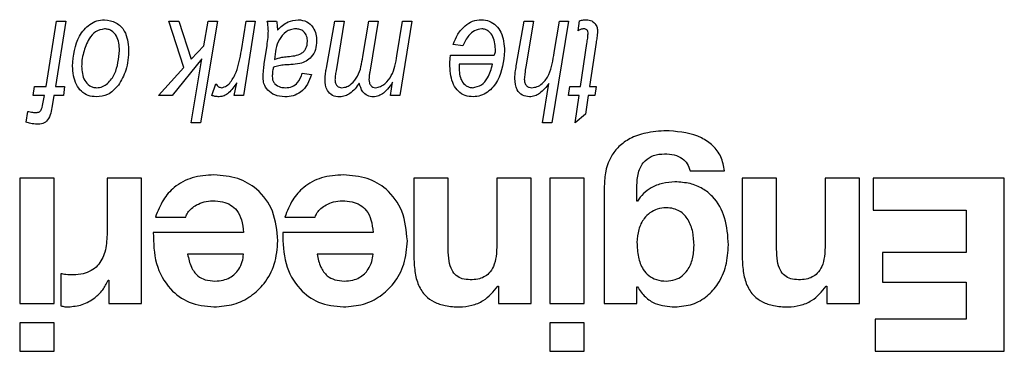
# Model space of a CAD drawing. Units: millimetres. Extents: x 469 to 2561, y 472 to 1853.
# Drawn here: x 1645 to 1665, y 1585 to 1592 of the extents above; entities that cross this region are included whole.
import ezdxf

# ---------------------------------------------------------------- set-up
doc = ezdxf.new("R2010")
doc.units = ezdxf.units.MM
doc.header["$LTSCALE"] = 10

msp = doc.modelspace()

# ---------------------------------------------------------------- linework, layer by layer
at = {"color": 7, "linetype": 'Continuous', "lineweight": 25}
for p, q in [((1645.653, 1590.471), (1645.863, 1591.788)), ((1646.052, 1591.788), (1645.841, 1590.471)), ((1645.863, 1591.788), (1646.052, 1591.788)), ((1648.13, 1591.788), (1648.329, 1591.788)), ((1648.431, 1590.853), (1648.13, 1591.788)), ((1648.329, 1591.788), (1648.578, 1591.017)), ((1649.107, 1591.788), (1648.768, 1589.733)), ((1648.833, 1591.285), (1648.919, 1591.788)), ((1648.919, 1591.788), (1649.107, 1591.788)), ((1649.59, 1591.195), (1649.684, 1591.788)), ((1649.871, 1591.788), (1649.634, 1590.286)), ((1649.684, 1591.788), (1649.871, 1591.788)), ((1650.114, 1591.788), (1650.3, 1591.788)), ((1651.305, 1590.838), (1651.474, 1591.788)), ((1651.474, 1591.788), (1651.662, 1591.788)), ((1651.662, 1591.788), (1651.5, 1590.781)), ((1652.04, 1591.073), (1652.159, 1591.788)), ((1652.159, 1591.788), (1652.347, 1591.788)), ((1652.347, 1591.788), (1652.181, 1590.759)), ((1652.729, 1591.089), (1652.844, 1591.788)), ((1653.032, 1591.788), (1652.787, 1590.286)), ((1652.844, 1591.788), (1653.032, 1591.788)), ((1655.142, 1590.915), (1655.293, 1591.788)), ((1655.293, 1591.788), (1655.482, 1591.788)), ((1655.482, 1591.788), (1655.33, 1590.866)), ((1656.193, 1591.788), (1655.851, 1589.733)), ((1655.899, 1591.153), (1656.005, 1591.788)), ((1656.005, 1591.788), (1656.193, 1591.788)), ((1656.382, 1591.588), (1656.415, 1591.793)), ((1648.578, 1591.017), (1648.833, 1591.285)), ((1650.053, 1590.925), (1650.108, 1591.297)), ((1654.061, 1591.287), (1653.866, 1591.313)), ((1656.43, 1590.471), (1656.562, 1591.335)), ((1656.746, 1591.352), (1656.615, 1590.471)), ((1653.811, 1591.103), (1654.692, 1591.103)), ((1647.922, 1590.286), (1648.431, 1590.853)), ((1648.792, 1591.025), (1648.192, 1590.286)), ((1648.579, 1589.733), (1648.792, 1591.025)), ((1654.659, 1590.918), (1653.982, 1590.918)), ((1650.82, 1590.734), (1651.004, 1590.708)), ((1645.393, 1590.286), (1645.419, 1590.471)), ((1645.419, 1590.471), (1645.653, 1590.471)), ((1645.841, 1590.471), (1646.025, 1590.471)), ((1646.025, 1590.471), (1645.999, 1590.286)), ((1648.994, 1590.286), (1649.076, 1590.523)), ((1649.446, 1590.286), (1649.5, 1590.544)), ((1652.598, 1590.286), (1652.642, 1590.554)), ((1655.662, 1589.733), (1655.796, 1590.532)), ((1656.193, 1590.286), (1656.22, 1590.471)), ((1656.22, 1590.471), (1656.43, 1590.471)), ((1656.615, 1590.471), (1656.746, 1590.471)), ((1656.746, 1590.471), (1656.72, 1590.286)), ((1645.616, 1590.286), (1645.393, 1590.286)), ((1645.594, 1590.152), (1645.616, 1590.286)), ((1645.805, 1590.286), (1645.773, 1590.082)), ((1645.999, 1590.286), (1645.805, 1590.286)), ((1648.192, 1590.286), (1647.922, 1590.286)), ((1649.634, 1590.286), (1649.446, 1590.286)), ((1652.787, 1590.286), (1652.598, 1590.286)), ((1656.404, 1590.286), (1656.193, 1590.286)), ((1656.325, 1589.733), (1656.404, 1590.286)), ((1656.588, 1590.286), (1656.533, 1589.912)), ((1656.72, 1590.286), (1656.588, 1590.286)), ((1645.246, 1589.749), (1645.282, 1589.968)), ((1656.533, 1589.912), (1656.325, 1589.733)), ((1648.768, 1589.733), (1648.579, 1589.733)), ((1655.851, 1589.733), (1655.662, 1589.733)), ((1658.645, 1588.766), (1659.334, 1588.766)), ((1645.812, 1588.62), (1645.118, 1588.62)), ((1645.118, 1588.62), (1645.118, 1586.095)), ((1645.812, 1586.095), (1645.812, 1588.62)), ((1647.574, 1588.62), (1646.881, 1588.62)), ((1646.881, 1588.62), (1646.881, 1587.482)), ((1647.574, 1586.095), (1647.574, 1588.62)), ((1653.763, 1588.62), (1653.07, 1588.62)), ((1653.07, 1588.62), (1653.07, 1587.067)), ((1653.763, 1587.194), (1653.763, 1588.62)), ((1655.438, 1588.62), (1654.745, 1588.62)), ((1654.745, 1588.62), (1654.745, 1587.297)), ((1655.438, 1586.095), (1655.438, 1588.62)), ((1656.507, 1588.62), (1655.814, 1588.62)), ((1655.814, 1588.62), (1655.814, 1586.095)), ((1656.507, 1586.095), (1656.507, 1588.62)), ((1656.912, 1588.459), (1656.912, 1586.095)), ((1657.571, 1588.156), (1657.571, 1588.488)), ((1660.388, 1588.62), (1659.694, 1588.62)), ((1659.694, 1588.62), (1659.694, 1587.067)), ((1660.388, 1587.194), (1660.388, 1588.62)), ((1662.062, 1588.62), (1661.369, 1588.62)), ((1661.369, 1588.62), (1661.369, 1587.297)), ((1662.062, 1586.095), (1662.062, 1588.62)), ((1664.982, 1588.62), (1662.335, 1588.62)), ((1662.335, 1588.62), (1662.335, 1587.975)), ((1664.982, 1585.133), (1664.982, 1588.62)), ((1657.581, 1588.156), (1657.571, 1588.156)), ((1662.335, 1587.975), (1664.215, 1587.975)), ((1664.215, 1587.975), (1664.215, 1587.121)), ((1647.857, 1587.838), (1648.467, 1587.838)), ((1650.468, 1587.838), (1651.078, 1587.838)), ((1649.634, 1587.526), (1647.813, 1587.526)), ((1652.246, 1587.526), (1650.424, 1587.526)), ((1649.634, 1587.087), (1648.506, 1587.087)), ((1652.246, 1587.087), (1651.118, 1587.087)), ((1664.215, 1587.121), (1662.526, 1587.121)), ((1662.526, 1587.121), (1662.526, 1586.525)), ((1645.948, 1586.696), (1645.948, 1586.051)), ((1646.905, 1586.564), (1646.915, 1586.564)), ((1646.915, 1586.564), (1646.915, 1586.095)), ((1662.526, 1586.525), (1664.215, 1586.525)), ((1664.215, 1586.525), (1664.215, 1585.778)), ((1654.764, 1586.447), (1654.779, 1586.447)), ((1654.779, 1586.447), (1654.779, 1586.095)), ((1657.571, 1586.095), (1657.571, 1586.432)), ((1657.571, 1586.432), (1657.581, 1586.432)), ((1661.389, 1586.447), (1661.403, 1586.447)), ((1661.403, 1586.447), (1661.403, 1586.095)), ((1645.118, 1586.095), (1645.812, 1586.095)), ((1646.915, 1586.095), (1647.574, 1586.095)), ((1654.779, 1586.095), (1655.438, 1586.095)), ((1655.814, 1586.095), (1656.507, 1586.095)), ((1656.912, 1586.095), (1657.571, 1586.095)), ((1661.403, 1586.095), (1662.062, 1586.095)), ((1645.812, 1585.705), (1645.118, 1585.705)), ((1645.118, 1585.705), (1645.118, 1585.133)), ((1645.812, 1585.133), (1645.812, 1585.705)), ((1656.507, 1585.705), (1655.814, 1585.705)), ((1655.814, 1585.705), (1655.814, 1585.133)), ((1656.507, 1585.133), (1656.507, 1585.705)), ((1664.215, 1585.778), (1662.374, 1585.778)), ((1662.374, 1585.778), (1662.374, 1585.133)), ((1645.118, 1585.133), (1645.812, 1585.133)), ((1655.814, 1585.133), (1656.507, 1585.133)), ((1662.374, 1585.133), (1664.982, 1585.133))]:
    msp.add_line(p, q, dxfattribs=at)
for points, knots in [([(1646.183, 1590.881), (1646.204, 1591.094), (1646.235, 1591.413), (1646.484, 1591.698), (1646.671, 1591.798), (1646.775, 1591.809), (1646.827, 1591.814)], [0, 0, 0, 0, 0.49905, 0.748884, 0.87454, 1, 1, 1, 1]), ([(1646.827, 1591.814), (1646.908, 1591.802), (1647.071, 1591.779), (1647.283, 1591.554), (1647.303, 1591.344), (1647.316, 1591.216)], [0, 0, 0, 0, 0.279997, 0.560097, 1, 1, 1, 1]), ([(1650.135, 1591.585), (1650.133, 1591.623), (1650.129, 1591.691), (1650.119, 1591.758), (1650.114, 1591.788)], [0, 0, 0, 0, 0.559917, 1, 1, 1, 1]), ([(1650.3, 1591.788), (1650.305, 1591.754), (1650.314, 1591.693), (1650.318, 1591.631), (1650.319, 1591.604)], [0, 0, 0, 0, 0.55994, 1, 1, 1, 1]), ([(1650.319, 1591.604), (1650.385, 1591.669), (1650.503, 1591.784), (1650.665, 1591.805), (1650.737, 1591.814)], [0, 0, 0, 0, 0.56071, 1, 1, 1, 1]), ([(1650.737, 1591.814), (1650.797, 1591.807), (1650.917, 1591.793), (1651.039, 1591.667), (1651.101, 1591.526), (1651.107, 1591.432), (1651.109, 1591.386)], [0, 0, 0, 0, 0.279247, 0.558331, 0.778923, 1, 1, 1, 1]), ([(1653.866, 1591.313), (1653.893, 1591.385), (1653.945, 1591.527), (1654.085, 1591.688), (1654.252, 1591.797), (1654.371, 1591.808), (1654.431, 1591.814)], [0, 0, 0, 0, 0.279897, 0.5603207, 0.7801931, 1, 1, 1, 1]), ([(1654.431, 1591.814), (1654.486, 1591.808), (1654.596, 1591.796), (1654.737, 1591.701), (1654.876, 1591.502), (1654.891, 1591.315), (1654.902, 1591.184)], [0, 0, 0, 0, 0.1868249, 0.3737873, 0.5608879, 1, 1, 1, 1]), ([(1656.415, 1591.793), (1656.441, 1591.8), (1656.487, 1591.811), (1656.534, 1591.813), (1656.555, 1591.814)], [0, 0, 0, 0, 0.559907, 1, 1, 1, 1]), ([(1656.555, 1591.814), (1656.591, 1591.81), (1656.657, 1591.804), (1656.704, 1591.758), (1656.725, 1591.738)], [0, 0, 0, 0, 0.559526, 1, 1, 1, 1]), ([(1656.725, 1591.738), (1656.742, 1591.711), (1656.772, 1591.664), (1656.774, 1591.607), (1656.775, 1591.582)], [0, 0, 0, 0, 0.558447, 1, 1, 1, 1]), ([(1646.83, 1591.63), (1646.766, 1591.616), (1646.638, 1591.589), (1646.487, 1591.401), (1646.436, 1591.244), (1646.404, 1591.148)], [0, 0, 0, 0, 0.277938, 0.558486, 1, 1, 1, 1]), ([(1647.132, 1591.194), (1647.125, 1591.295), (1647.116, 1591.448), (1646.995, 1591.582), (1646.904, 1591.624), (1646.855, 1591.628), (1646.83, 1591.63)], [0, 0, 0, 0, 0.49886, 0.748766, 0.874389, 1, 1, 1, 1]), ([(1650.108, 1591.297), (1650.116, 1591.35), (1650.13, 1591.446), (1650.133, 1591.543), (1650.135, 1591.585)], [0, 0, 0, 0, 0.560035, 1, 1, 1, 1]), ([(1650.687, 1591.63), (1650.652, 1591.626), (1650.583, 1591.619), (1650.459, 1591.555), (1650.298, 1591.364), (1650.274, 1591.154), (1650.258, 1591.014)], [0, 0, 0, 0, 0.125344, 0.250726, 0.499579, 1, 1, 1, 1]), ([(1650.925, 1591.375), (1650.922, 1591.412), (1650.916, 1591.485), (1650.858, 1591.575), (1650.774, 1591.624), (1650.716, 1591.628), (1650.687, 1591.63)], [0, 0, 0, 0, 0.280287, 0.559627, 0.779515, 1, 1, 1, 1]), ([(1654.441, 1591.63), (1654.391, 1591.62), (1654.29, 1591.602), (1654.147, 1591.479), (1654.094, 1591.36), (1654.061, 1591.287)], [0, 0, 0, 0, 0.279042, 0.559733, 1, 1, 1, 1]), ([(1654.718, 1591.184), (1654.713, 1591.283), (1654.704, 1591.432), (1654.599, 1591.572), (1654.514, 1591.623), (1654.465, 1591.627), (1654.441, 1591.63)], [0, 0, 0, 0, 0.499458, 0.749229, 0.874619, 1, 1, 1, 1]), ([(1656.5, 1591.63), (1656.476, 1591.627), (1656.433, 1591.623), (1656.397, 1591.598), (1656.382, 1591.588)], [0, 0, 0, 0, 0.559614, 1, 1, 1, 1]), ([(1656.585, 1591.532), (1656.584, 1591.546), (1656.582, 1591.574), (1656.566, 1591.611), (1656.533, 1591.628), (1656.511, 1591.629), (1656.5, 1591.63)], [0, 0, 0, 0, 0.281169, 0.560274, 0.779208, 1, 1, 1, 1]), ([(1656.562, 1591.335), (1656.567, 1591.372), (1656.577, 1591.437), (1656.582, 1591.503), (1656.585, 1591.532)], [0, 0, 0, 0, 0.56018, 1, 1, 1, 1]), ([(1656.775, 1591.582), (1656.771, 1591.539), (1656.765, 1591.462), (1656.752, 1591.386), (1656.746, 1591.352)], [0, 0, 0, 0, 0.559792, 1, 1, 1, 1]), ([(1650.524, 1591.071), (1650.62, 1591.08), (1650.741, 1591.092), (1650.857, 1591.176), (1650.911, 1591.256), (1650.919, 1591.327), (1650.925, 1591.375)], [0, 0, 0, 0, 0.500065, 0.62545, 0.750702, 1, 1, 1, 1]), ([(1651.109, 1591.386), (1651.105, 1591.328), (1651.097, 1591.212), (1651.016, 1591.068), (1650.901, 1590.971), (1650.814, 1590.944), (1650.77, 1590.931)], [0, 0, 0, 0, 0.280207, 0.559872, 0.779685, 1, 1, 1, 1]), ([(1646.404, 1591.148), (1646.393, 1591.098), (1646.372, 1591.009), (1646.369, 1590.917), (1646.368, 1590.877)], [0, 0, 0, 0, 0.559931, 1, 1, 1, 1]), ([(1646.669, 1590.444), (1646.71, 1590.448), (1646.791, 1590.457), (1646.926, 1590.551), (1647.092, 1590.788), (1647.116, 1591.032), (1647.132, 1591.194)], [0, 0, 0, 0, 0.1251297, 0.2503779, 0.5005061, 1, 1, 1, 1]), ([(1647.316, 1591.216), (1647.309, 1591.072), (1647.296, 1590.814), (1647.167, 1590.593), (1647.11, 1590.495)], [0, 0, 0, 0, 0.560132, 1, 1, 1, 1]), ([(1649.19, 1590.444), (1649.226, 1590.454), (1649.3, 1590.473), (1649.402, 1590.589), (1649.527, 1590.821), (1649.565, 1591.045), (1649.59, 1591.195)], [0, 0, 0, 0, 0.123582, 0.248761, 0.498678, 1, 1, 1, 1]), ([(1650.258, 1591.014), (1650.306, 1591.031), (1650.392, 1591.061), (1650.483, 1591.068), (1650.524, 1591.071)], [0, 0, 0, 0, 0.558499, 1, 1, 1, 1]), ([(1651.619, 1590.444), (1651.653, 1590.449), (1651.722, 1590.459), (1651.837, 1590.536), (1651.989, 1590.729), (1652.019, 1590.935), (1652.04, 1591.073)], [0, 0, 0, 0, 0.124918, 0.250184, 0.499501, 1, 1, 1, 1]), ([(1652.295, 1590.444), (1652.33, 1590.45), (1652.399, 1590.461), (1652.517, 1590.541), (1652.67, 1590.739), (1652.706, 1590.949), (1652.729, 1591.089)], [0, 0, 0, 0, 0.1248076, 0.2501281, 0.4997088, 1, 1, 1, 1]), ([(1653.796, 1590.878), (1653.797, 1590.92), (1653.798, 1590.995), (1653.807, 1591.07), (1653.811, 1591.103)], [0, 0, 0, 0, 0.5598926, 1, 1, 1, 1]), ([(1654.902, 1591.184), (1654.877, 1590.976), (1654.84, 1590.664), (1654.605, 1590.374), (1654.42, 1590.275), (1654.317, 1590.265), (1654.265, 1590.26)], [0, 0, 0, 0, 0.499142, 0.748965, 0.874579, 1, 1, 1, 1]), ([(1654.692, 1591.103), (1654.7, 1591.117), (1654.714, 1591.143), (1654.717, 1591.172), (1654.718, 1591.184)], [0, 0, 0, 0, 0.560293, 1, 1, 1, 1]), ([(1655.448, 1590.444), (1655.486, 1590.449), (1655.563, 1590.458), (1655.693, 1590.544), (1655.847, 1590.771), (1655.878, 1591), (1655.899, 1591.153)], [0, 0, 0, 0, 0.12488, 0.250095, 0.499099, 1, 1, 1, 1]), ([(1646.664, 1590.26), (1646.609, 1590.265), (1646.499, 1590.274), (1646.357, 1590.368), (1646.211, 1590.562), (1646.195, 1590.75), (1646.183, 1590.881)], [0, 0, 0, 0, 0.187048, 0.373921, 0.561231, 1, 1, 1, 1]), ([(1646.368, 1590.877), (1646.375, 1590.777), (1646.387, 1590.626), (1646.506, 1590.493), (1646.596, 1590.45), (1646.645, 1590.446), (1646.669, 1590.444)], [0, 0, 0, 0, 0.498617, 0.748671, 0.874267, 1, 1, 1, 1]), ([(1650.029, 1590.648), (1650.031, 1590.7), (1650.034, 1590.793), (1650.047, 1590.885), (1650.053, 1590.925)], [0, 0, 0, 0, 0.5599, 1, 1, 1, 1]), ([(1650.233, 1590.853), (1650.227, 1590.819), (1650.217, 1590.757), (1650.215, 1590.695), (1650.214, 1590.668)], [0, 0, 0, 0, 0.559983, 1, 1, 1, 1]), ([(1650.77, 1590.931), (1650.709, 1590.922), (1650.608, 1590.908), (1650.467, 1590.903), (1650.347, 1590.892), (1650.271, 1590.866), (1650.233, 1590.853)], [0, 0, 0, 0, 0.340084, 0.56027, 0.780457, 1, 1, 1, 1]), ([(1651.278, 1590.613), (1651.281, 1590.655), (1651.286, 1590.731), (1651.299, 1590.805), (1651.305, 1590.838)], [0, 0, 0, 0, 0.559885, 1, 1, 1, 1]), ([(1654.265, 1590.26), (1654.211, 1590.265), (1654.102, 1590.274), (1653.962, 1590.368), (1653.821, 1590.563), (1653.807, 1590.748), (1653.796, 1590.878)], [0, 0, 0, 0, 0.187028, 0.37375, 0.560972, 1, 1, 1, 1]), ([(1653.982, 1590.918), (1653.981, 1590.907), (1653.981, 1590.888), (1653.981, 1590.868), (1653.981, 1590.859)], [0, 0, 0, 0, 0.560106, 1, 1, 1, 1]), ([(1653.981, 1590.859), (1653.986, 1590.764), (1653.995, 1590.622), (1654.103, 1590.492), (1654.187, 1590.449), (1654.233, 1590.446), (1654.257, 1590.444)], [0, 0, 0, 0, 0.499211, 0.74878, 0.874346, 1, 1, 1, 1]), ([(1654.257, 1590.444), (1654.319, 1590.458), (1654.443, 1590.485), (1654.589, 1590.669), (1654.632, 1590.824), (1654.659, 1590.918)], [0, 0, 0, 0, 0.2776409, 0.5581445, 1, 1, 1, 1]), ([(1655.105, 1590.628), (1655.11, 1590.682), (1655.118, 1590.778), (1655.135, 1590.873), (1655.142, 1590.915)], [0, 0, 0, 0, 0.559789, 1, 1, 1, 1]), ([(1655.33, 1590.866), (1655.322, 1590.819), (1655.309, 1590.735), (1655.301, 1590.651), (1655.298, 1590.613)], [0, 0, 0, 0, 0.560111, 1, 1, 1, 1]), ([(1650.126, 1590.392), (1650.094, 1590.435), (1650.037, 1590.511), (1650.032, 1590.606), (1650.029, 1590.648)], [0, 0, 0, 0, 0.558562, 1, 1, 1, 1]), ([(1650.214, 1590.668), (1650.215, 1590.637), (1650.219, 1590.582), (1650.252, 1590.539), (1650.267, 1590.52)], [0, 0, 0, 0, 0.56016, 1, 1, 1, 1]), ([(1651.004, 1590.708), (1650.981, 1590.641), (1650.934, 1590.507), (1650.803, 1590.354), (1650.637, 1590.271), (1650.526, 1590.264), (1650.47, 1590.26)], [0, 0, 0, 0, 0.280446, 0.559888, 0.779771, 1, 1, 1, 1]), ([(1650.481, 1590.444), (1650.526, 1590.448), (1650.617, 1590.456), (1650.754, 1590.556), (1650.795, 1590.667), (1650.82, 1590.734)], [0, 0, 0, 0, 0.280603, 0.560441, 1, 1, 1, 1]), ([(1651.5, 1590.781), (1651.494, 1590.749), (1651.484, 1590.69), (1651.481, 1590.631), (1651.479, 1590.605)], [0, 0, 0, 0, 0.560073, 1, 1, 1, 1]), ([(1652.181, 1590.759), (1652.177, 1590.732), (1652.168, 1590.682), (1652.165, 1590.632), (1652.164, 1590.61)], [0, 0, 0, 0, 0.56011, 1, 1, 1, 1]), ([(1647.11, 1590.495), (1647.042, 1590.42), (1646.921, 1590.286), (1646.743, 1590.268), (1646.664, 1590.26)], [0, 0, 0, 0, 0.559198, 1, 1, 1, 1]), ([(1649.076, 1590.523), (1649.092, 1590.5), (1649.12, 1590.46), (1649.169, 1590.449), (1649.19, 1590.444)], [0, 0, 0, 0, 0.561959, 1, 1, 1, 1]), ([(1649.5, 1590.544), (1649.449, 1590.471), (1649.378, 1590.37), (1649.246, 1590.274), (1649.176, 1590.265), (1649.141, 1590.26)], [0, 0, 0, 0, 0.560267, 0.780455, 1, 1, 1, 1]), ([(1650.267, 1590.52), (1650.303, 1590.494), (1650.368, 1590.448), (1650.446, 1590.445), (1650.481, 1590.444)], [0, 0, 0, 0, 0.557544, 1, 1, 1, 1]), ([(1651.573, 1590.26), (1651.523, 1590.264), (1651.424, 1590.272), (1651.293, 1590.407), (1651.284, 1590.535), (1651.278, 1590.613)], [0, 0, 0, 0, 0.2808982, 0.559779, 1, 1, 1, 1]), ([(1651.479, 1590.605), (1651.48, 1590.582), (1651.483, 1590.537), (1651.515, 1590.48), (1651.566, 1590.448), (1651.601, 1590.445), (1651.619, 1590.444)], [0, 0, 0, 0, 0.2806922, 0.5599281, 0.779398, 1, 1, 1, 1]), ([(1651.97, 1590.536), (1651.914, 1590.459), (1651.835, 1590.352), (1651.684, 1590.271), (1651.61, 1590.263), (1651.573, 1590.26)], [0, 0, 0, 0, 0.55933, 0.779804, 1, 1, 1, 1]), ([(1652.251, 1590.26), (1652.21, 1590.264), (1652.129, 1590.274), (1652.015, 1590.374), (1651.987, 1590.474), (1651.97, 1590.536)], [0, 0, 0, 0, 0.2801262, 0.560326, 1, 1, 1, 1]), ([(1652.164, 1590.61), (1652.165, 1590.588), (1652.168, 1590.544), (1652.197, 1590.488), (1652.242, 1590.45), (1652.278, 1590.446), (1652.295, 1590.444)], [0, 0, 0, 0, 0.280674, 0.560455, 0.780064, 1, 1, 1, 1]), ([(1652.642, 1590.554), (1652.608, 1590.506), (1652.553, 1590.428), (1652.461, 1590.333), (1652.363, 1590.272), (1652.288, 1590.264), (1652.251, 1590.26)], [0, 0, 0, 0, 0.340526, 0.56071, 0.780411, 1, 1, 1, 1]), ([(1655.403, 1590.26), (1655.353, 1590.266), (1655.252, 1590.277), (1655.124, 1590.42), (1655.113, 1590.549), (1655.105, 1590.628)], [0, 0, 0, 0, 0.280092, 0.559901, 1, 1, 1, 1]), ([(1655.298, 1590.613), (1655.299, 1590.589), (1655.303, 1590.542), (1655.338, 1590.482), (1655.392, 1590.448), (1655.429, 1590.445), (1655.448, 1590.444)], [0, 0, 0, 0, 0.280475, 0.559857, 0.779722, 1, 1, 1, 1]), ([(1655.796, 1590.532), (1655.738, 1590.459), (1655.657, 1590.357), (1655.512, 1590.271), (1655.439, 1590.264), (1655.403, 1590.26)], [0, 0, 0, 0, 0.55996, 0.780155, 1, 1, 1, 1]), ([(1649.141, 1590.26), (1649.113, 1590.262), (1649.063, 1590.266), (1649.015, 1590.28), (1648.994, 1590.286)], [0, 0, 0, 0, 0.559701, 1, 1, 1, 1]), ([(1650.47, 1590.26), (1650.398, 1590.265), (1650.269, 1590.274), (1650.17, 1590.356), (1650.126, 1590.392)], [0, 0, 0, 0, 0.560115, 1, 1, 1, 1]), ([(1645.452, 1589.944), (1645.476, 1589.946), (1645.512, 1589.95), (1645.547, 1589.983), (1645.577, 1590.047), (1645.587, 1590.105), (1645.594, 1590.152)], [0, 0, 0, 0, 0.248228, 0.37314, 0.498603, 1, 1, 1, 1]), ([(1645.773, 1590.082), (1645.765, 1590.032), (1645.748, 1589.932), (1645.7, 1589.794), (1645.588, 1589.713), (1645.507, 1589.709), (1645.467, 1589.707)], [0, 0, 0, 0, 0.281564, 0.5606183, 0.7794522, 1, 1, 1, 1]), ([(1645.282, 1589.968), (1645.314, 1589.961), (1645.37, 1589.948), (1645.427, 1589.945), (1645.452, 1589.944)], [0, 0, 0, 0, 0.55984, 1, 1, 1, 1]), ([(1645.467, 1589.707), (1645.425, 1589.711), (1645.35, 1589.718), (1645.278, 1589.739), (1645.246, 1589.749)], [0, 0, 0, 0, 0.5596343, 1, 1, 1, 1]), ([(1658.22, 1589.577), (1658.076, 1589.571), (1657.817, 1589.56), (1657.477, 1589.455), (1657.229, 1589.296), (1657.039, 1589.069), (1656.928, 1588.78), (1656.917, 1588.561), (1656.912, 1588.459)], [0, 0, 0, 0, 0.220764, 0.395427, 0.539042, 0.664786, 0.843429, 1, 1, 1, 1]), ([(1659.334, 1588.766), (1659.318, 1588.865), (1659.287, 1589.056), (1659.108, 1589.286), (1658.768, 1589.519), (1658.447, 1589.553), (1658.22, 1589.577)], [0, 0, 0, 0, 0.195893, 0.376498, 0.558956, 1, 1, 1, 1]), ([(1657.571, 1588.488), (1657.576, 1588.582), (1657.586, 1588.758), (1657.713, 1588.975), (1657.909, 1589.096), (1658.051, 1589.107), (1658.128, 1589.113)], [0, 0, 0, 0, 0.295433, 0.554379, 0.759871, 1, 1, 1, 1]), ([(1658.128, 1589.113), (1658.193, 1589.109), (1658.319, 1589.103), (1658.481, 1589.032), (1658.596, 1588.913), (1658.628, 1588.817), (1658.645, 1588.766)], [0, 0, 0, 0, 0.289506, 0.555409, 0.764349, 1, 1, 1, 1]), ([(1649.038, 1588.688), (1648.889, 1588.678), (1648.602, 1588.66), (1648.241, 1588.467), (1647.991, 1588.18), (1647.903, 1587.957), (1647.857, 1587.838)], [0, 0, 0, 0, 0.284544, 0.544941, 0.757722, 1, 1, 1, 1]), ([(1650.327, 1587.36), (1650.308, 1587.564), (1650.273, 1587.951), (1649.947, 1588.4), (1649.511, 1588.65), (1649.201, 1588.675), (1649.038, 1588.688)], [0, 0, 0, 0, 0.291928, 0.555333, 0.765759, 1, 1, 1, 1]), ([(1651.65, 1588.688), (1651.5, 1588.678), (1651.213, 1588.66), (1650.853, 1588.467), (1650.602, 1588.18), (1650.515, 1587.957), (1650.468, 1587.838)], [0, 0, 0, 0, 0.284512, 0.544915, 0.757701, 1, 1, 1, 1]), ([(1652.939, 1587.36), (1652.92, 1587.564), (1652.884, 1587.951), (1652.559, 1588.4), (1652.122, 1588.65), (1651.813, 1588.675), (1651.65, 1588.688)], [0, 0, 0, 0, 0.291903, 0.555307, 0.765719, 1, 1, 1, 1]), ([(1658.338, 1588.547), (1658.253, 1588.541), (1658.085, 1588.53), (1657.868, 1588.442), (1657.692, 1588.317), (1657.618, 1588.21), (1657.581, 1588.156)], [0, 0, 0, 0, 0.284187, 0.563378, 0.780035, 1, 1, 1, 1]), ([(1659.417, 1587.277), (1659.405, 1587.461), (1659.382, 1587.811), (1659.165, 1588.209), (1658.896, 1588.423), (1658.634, 1588.529), (1658.44, 1588.54), (1658.338, 1588.547)], [0, 0, 0, 0, 0.293126, 0.556221, 0.691912, 0.836264, 1, 1, 1, 1]), ([(1648.467, 1587.838), (1648.48, 1587.869), (1648.507, 1587.934), (1648.586, 1588.016), (1648.696, 1588.092), (1648.842, 1588.153), (1648.955, 1588.161), (1649.014, 1588.166)], [0, 0, 0, 0, 0.144596, 0.311513, 0.49834, 0.739139, 1, 1, 1, 1]), ([(1649.014, 1588.166), (1649.08, 1588.162), (1649.205, 1588.156), (1649.376, 1588.09), (1649.516, 1587.966), (1649.611, 1587.769), (1649.626, 1587.612), (1649.634, 1587.526)], [0, 0, 0, 0, 0.197332, 0.369602, 0.533317, 0.7433, 1, 1, 1, 1]), ([(1651.078, 1587.838), (1651.091, 1587.869), (1651.118, 1587.934), (1651.198, 1588.016), (1651.308, 1588.092), (1651.453, 1588.153), (1651.567, 1588.161), (1651.625, 1588.166)], [0, 0, 0, 0, 0.144621, 0.31158, 0.498389, 0.739164, 1, 1, 1, 1]), ([(1651.625, 1588.166), (1651.692, 1588.162), (1651.817, 1588.156), (1651.988, 1588.09), (1652.128, 1587.966), (1652.223, 1587.769), (1652.237, 1587.612), (1652.246, 1587.526)], [0, 0, 0, 0, 0.197384, 0.369649, 0.533358, 0.743308, 1, 1, 1, 1]), ([(1658.723, 1587.267), (1658.719, 1587.358), (1658.709, 1587.536), (1658.62, 1587.785), (1658.469, 1587.948), (1658.304, 1588.014), (1658.15, 1588.031), (1657.984, 1588.008), (1657.829, 1587.931), (1657.692, 1587.794), (1657.59, 1587.586), (1657.578, 1587.414), (1657.571, 1587.326)], [0, 0, 0, 0, 0.130868, 0.256176, 0.374702, 0.437552, 0.508312, 0.596346, 0.675857, 0.753284, 0.872997, 1, 1, 1, 1]), ([(1646.881, 1587.482), (1646.874, 1587.364), (1646.862, 1587.143), (1646.733, 1586.886), (1646.562, 1586.749), (1646.392, 1586.682), (1646.265, 1586.675), (1646.197, 1586.671)], [0, 0, 0, 0, 0.2921571, 0.5509807, 0.6849679, 0.8304776, 1, 1, 1, 1]), ([(1647.813, 1587.526), (1647.818, 1587.314), (1647.829, 1586.905), (1648.105, 1586.396), (1648.539, 1586.076), (1648.865, 1586.044), (1649.038, 1586.027)], [0, 0, 0, 0, 0.288039, 0.555992, 0.765378, 1, 1, 1, 1]), ([(1650.424, 1587.526), (1650.43, 1587.314), (1650.44, 1586.905), (1650.717, 1586.396), (1651.15, 1586.076), (1651.477, 1586.044), (1651.65, 1586.027)], [0, 0, 0, 0, 0.288053, 0.556019, 0.765393, 1, 1, 1, 1]), ([(1649.038, 1586.027), (1649.174, 1586.037), (1649.436, 1586.058), (1649.789, 1586.23), (1650.08, 1586.505), (1650.288, 1586.894), (1650.314, 1587.201), (1650.327, 1587.36)], [0, 0, 0, 0, 0.196357, 0.378655, 0.556412, 0.770468, 1, 1, 1, 1]), ([(1651.65, 1586.027), (1651.786, 1586.037), (1652.048, 1586.058), (1652.401, 1586.23), (1652.691, 1586.505), (1652.9, 1586.894), (1652.926, 1587.201), (1652.939, 1587.36)], [0, 0, 0, 0, 0.196379, 0.378671, 0.556422, 0.770471, 1, 1, 1, 1]), ([(1654.745, 1587.297), (1654.742, 1587.211), (1654.738, 1587.057), (1654.688, 1586.852), (1654.601, 1586.708), (1654.485, 1586.623), (1654.354, 1586.58), (1654.259, 1586.576), (1654.208, 1586.574)], [0, 0, 0, 0, 0.247956, 0.444446, 0.605948, 0.725222, 0.852809, 1, 1, 1, 1]), ([(1657.571, 1587.326), (1657.575, 1587.227), (1657.584, 1587.039), (1657.669, 1586.805), (1657.804, 1586.65), (1657.968, 1586.565), (1658.154, 1586.541), (1658.336, 1586.565), (1658.486, 1586.644), (1658.616, 1586.786), (1658.707, 1587.001), (1658.718, 1587.176), (1658.723, 1587.267)], [0, 0, 0, 0, 0.139153, 0.264418, 0.342822, 0.424359, 0.519337, 0.603717, 0.679354, 0.753728, 0.871628, 1, 1, 1, 1]), ([(1658.333, 1586.027), (1658.456, 1586.037), (1658.69, 1586.057), (1658.996, 1586.233), (1659.231, 1586.503), (1659.388, 1586.862), (1659.407, 1587.136), (1659.417, 1587.277)], [0, 0, 0, 0, 0.1981962, 0.3782675, 0.5555865, 0.7720572, 1, 1, 1, 1]), ([(1661.369, 1587.297), (1661.367, 1587.211), (1661.362, 1587.057), (1661.313, 1586.852), (1661.225, 1586.708), (1661.109, 1586.623), (1660.978, 1586.58), (1660.883, 1586.576), (1660.832, 1586.574)], [0, 0, 0, 0, 0.247957, 0.444452, 0.605989, 0.725219, 0.852863, 1, 1, 1, 1]), ([(1648.506, 1587.087), (1648.525, 1586.999), (1648.56, 1586.84), (1648.689, 1586.654), (1648.868, 1586.56), (1648.991, 1586.553), (1649.058, 1586.549)], [0, 0, 0, 0, 0.313277, 0.56943, 0.767312, 1, 1, 1, 1]), ([(1649.058, 1586.549), (1649.114, 1586.553), (1649.218, 1586.558), (1649.356, 1586.611), (1649.462, 1586.688), (1649.551, 1586.797), (1649.614, 1586.932), (1649.628, 1587.038), (1649.634, 1587.087)], [0, 0, 0, 0, 0.191618, 0.354441, 0.49981, 0.635163, 0.831762, 1, 1, 1, 1]), ([(1651.118, 1587.087), (1651.137, 1586.999), (1651.172, 1586.84), (1651.301, 1586.654), (1651.48, 1586.56), (1651.603, 1586.553), (1651.669, 1586.549)], [0, 0, 0, 0, 0.313294, 0.569518, 0.767423, 1, 1, 1, 1]), ([(1651.669, 1586.549), (1651.725, 1586.553), (1651.829, 1586.558), (1651.968, 1586.612), (1652.074, 1586.688), (1652.163, 1586.797), (1652.226, 1586.932), (1652.239, 1587.038), (1652.246, 1587.087)], [0, 0, 0, 0, 0.191657, 0.354455, 0.499912, 0.635201, 0.8318, 1, 1, 1, 1]), ([(1653.07, 1587.067), (1653.073, 1586.958), (1653.079, 1586.753), (1653.149, 1586.469), (1653.286, 1586.252), (1653.481, 1586.114), (1653.719, 1586.038), (1653.896, 1586.031), (1653.993, 1586.027)], [0, 0, 0, 0, 0.2038, 0.381057, 0.54145, 0.670676, 0.818822, 1, 1, 1, 1]), ([(1654.208, 1586.574), (1654.154, 1586.577), (1654.053, 1586.583), (1653.92, 1586.652), (1653.823, 1586.779), (1653.77, 1586.967), (1653.766, 1587.112), (1653.763, 1587.194)], [0, 0, 0, 0, 0.185012, 0.342387, 0.500041, 0.720175, 1, 1, 1, 1]), ([(1659.694, 1587.067), (1659.697, 1586.958), (1659.703, 1586.753), (1659.773, 1586.469), (1659.911, 1586.252), (1660.106, 1586.114), (1660.343, 1586.038), (1660.52, 1586.031), (1660.617, 1586.027)], [0, 0, 0, 0, 0.2038, 0.381045, 0.541456, 0.670681, 0.818824, 1, 1, 1, 1]), ([(1660.832, 1586.574), (1660.778, 1586.577), (1660.678, 1586.583), (1660.544, 1586.652), (1660.447, 1586.779), (1660.395, 1586.967), (1660.39, 1587.112), (1660.388, 1587.194)], [0, 0, 0, 0, 0.185007, 0.342378, 0.50007, 0.720177, 1, 1, 1, 1]), ([(1646.197, 1586.671), (1646.148, 1586.673), (1646.064, 1586.675), (1645.982, 1586.69), (1645.948, 1586.696)], [0, 0, 0, 0, 0.58961, 1, 1, 1, 1]), ([(1646.099, 1586.027), (1646.194, 1586.037), (1646.385, 1586.057), (1646.621, 1586.192), (1646.803, 1586.362), (1646.871, 1586.497), (1646.905, 1586.564)], [0, 0, 0, 0, 0.277892, 0.559233, 0.780171, 1, 1, 1, 1]), ([(1653.993, 1586.027), (1654.075, 1586.033), (1654.242, 1586.047), (1654.531, 1586.166), (1654.675, 1586.339), (1654.764, 1586.447)], [0, 0, 0, 0, 0.271361, 0.547443, 1, 1, 1, 1]), ([(1657.581, 1586.432), (1657.629, 1586.36), (1657.722, 1586.221), (1657.983, 1586.054), (1658.198, 1586.037), (1658.333, 1586.027)], [0, 0, 0, 0, 0.2900773, 0.5556118, 1, 1, 1, 1]), ([(1660.617, 1586.027), (1660.7, 1586.033), (1660.866, 1586.047), (1661.155, 1586.166), (1661.299, 1586.339), (1661.389, 1586.447)], [0, 0, 0, 0, 0.271374, 0.547469, 1, 1, 1, 1]), ([(1645.948, 1586.051), (1645.976, 1586.044), (1646.025, 1586.03), (1646.077, 1586.028), (1646.099, 1586.027)], [0, 0, 0, 0, 0.556414, 1, 1, 1, 1])]:
    msp.add_open_spline(points, degree=3, knots=knots, dxfattribs=at)

doc.saveas('drawing.dxf')
